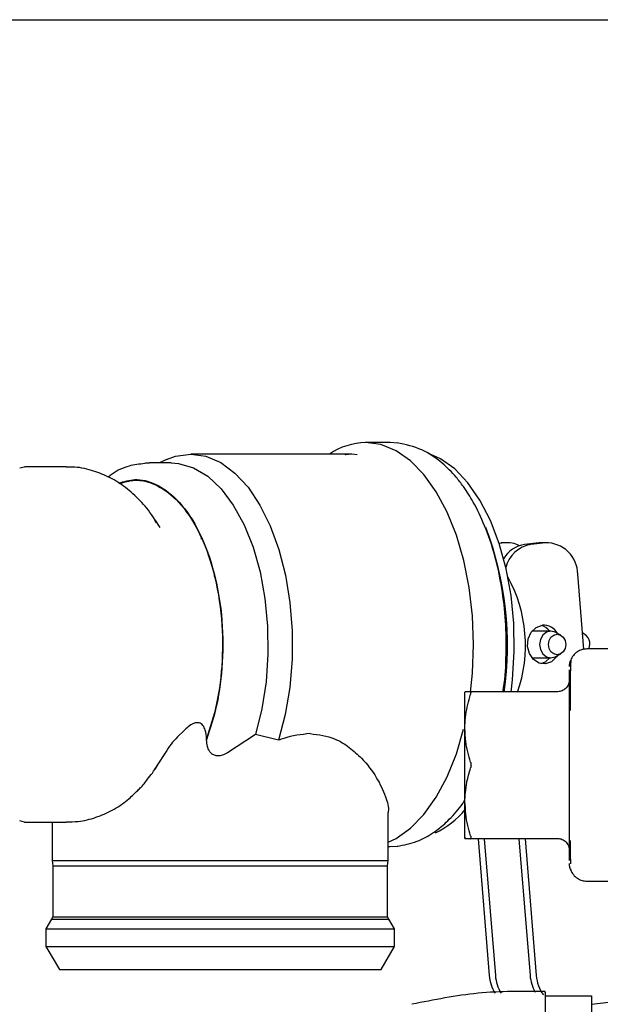
# Model space of a CAD drawing. Units: inches. Extents: x 0.4 to 16.6, y 0.2 to 10.8.
# Drawn here: x 7.8 to 7.8, y 5.5 to 5.6 of the extents above; entities that cross this region are included whole.
import ezdxf

# ---------------------------------------------------------------- set-up
doc = ezdxf.new("R2010")
doc.units = ezdxf.units.IN
doc.header["$MEASUREMENT"] = 0
doc.layers.add('WH', color=7, linetype='Continuous')

msp = doc.modelspace()

# ---------------------------------------------------------------- linework, layer by layer
at = {"layer": 'WH', "linetype": 'Continuous', "lineweight": 25}
for p, q in [((7.665390781107264, 5.600400152909544), (7.870748337688136, 5.600400152909544)), ((7.811578798997473, 5.540662922999121), (7.808110661283918, 5.540662922999121)), ((7.812659230960676, 5.540591057162655), (7.811578798997473, 5.540662922999121)), ((7.780019430240661, 5.538258204111973), (7.778998446479598, 5.537792200606395)), ((7.806148870613359, 5.53902252417137), (7.783417755427363, 5.53902252417137)), ((7.759276505420254, 5.537082733246667), (7.759933564496518, 5.537218056127851)), ((7.765839860710924, 5.537218056127851), (7.759933564496518, 5.537218056127851)), ((7.777591244957931, 5.537792200606395), (7.776922452683876, 5.537684255186724)), ((7.777034895829368, 5.537771080850373), (7.777591244957931, 5.537792200606395)), ((7.780643245256519, 5.537792200606395), (7.777591244957931, 5.537792200606395)), ((7.77909289872181, 5.528652430634242), (7.778389493514274, 5.529724649358992)), ((7.778593260049234, 5.529407070805464), (7.778389493514274, 5.529724649358992)), ((7.784908067100043, 5.52704742695316), (7.784844707831976, 5.52704742695316)), ((7.827729936862595, 5.526482766809496), (7.826972363391926, 5.526396625582384)), ((7.82812827892758, 5.526505353215242), (7.827252786819117, 5.526505353215242)), ((7.832632849112623, 5.526482766809496), (7.830561548596019, 5.526247222863852)), ((7.833508341221086, 5.526482766809496), (7.831437040704482, 5.526247222863852)), ((7.833031191177608, 5.526505353215242), (7.832632849112623, 5.526482766809496)), ((7.833906683286071, 5.526505353215242), (7.833031191177608, 5.526505353215242)), ((7.786661202403232, 5.52186135352979), (7.786800827456937, 5.521586014488307)), ((7.838913434336545, 5.511430345140799), (7.83804928431928, 5.522055244623276)), ((7.834267870224719, 5.514006173162391), (7.83159328778839, 5.514006173162391)), ((7.835662947442001, 5.513429682044289), (7.834945266843821, 5.513827633002681)), ((7.839301412076814, 5.513341780837508), (7.838723552085636, 5.513765349277743)), ((7.834945266843821, 5.510411610242645), (7.835662947442001, 5.510809561201038)), ((7.850020079364967, 5.51149301997233), (7.839357340319616, 5.51149301997233)), ((7.83159328778839, 5.510233167859583), (7.834267870224719, 5.510233167859583)), ((7.837063109044994, 5.509921651458247), (7.837037296009855, 5.509193606535351)), ((7.836896693189666, 5.507164252200846), (7.836896693189666, 5.508557276108515)), ((7.836896693189666, 5.504948437798124), (7.836896693189666, 5.507164252200846)), ((7.82220712066264, 5.505505471363224), (7.822133005963263, 5.505375526197695)), ((7.822930667859715, 5.505505471363224), (7.835256196585267, 5.505505471363224)), ((7.836896693189666, 5.502060604491954), (7.836896693189666, 5.504948437798124)), ((7.836896693189666, 5.49869767445192), (7.836896693189666, 5.502060604491954)), ((7.781561759090213, 5.499069616821877), (7.782446833310205, 5.49993054020975)), ((7.792554396546772, 5.499430314877284), (7.788599135571618, 5.496832584886482)), ((7.795831283136343, 5.498599604473721), (7.792554396546772, 5.499430314877284)), ((7.836896693189666, 5.495088836141528), (7.836896693189666, 5.49869767445192)), ((7.779860640963897, 5.496869642236171), (7.778694361103528, 5.495075929623959)), ((7.778389493514274, 5.494514691662983), (7.778738751701835, 5.495047085512724)), ((7.778389493514274, 5.494514691662983), (7.778678325733215, 5.494969255300714)), ((7.836896693189666, 5.491479900054488), (7.836896693189666, 5.495088836141528)), ((7.836896693189666, 5.488117067791102), (7.836896693189666, 5.491479900054488)), ((7.811291726758201, 5.481607685210268), (7.811316366473561, 5.488405020020209)), ((7.836896693189666, 5.485229234484932), (7.836896693189666, 5.488117067791102)), ((7.759933564496518, 5.487021187117476), (7.759287065298266, 5.487192296251919)), ((7.759933564496518, 5.487021187117476), (7.765839860710924, 5.487021187117476)), ((7.76384756372611, 5.487021187117476), (7.763867314609057, 5.481607685210268)), ((7.836896693189666, 5.483013322305561), (7.836896693189666, 5.485229234484932)), ((7.82220712066264, 5.484672103143184), (7.822133005963263, 5.48480214608536)), ((7.822133005963263, 5.48480214608536), (7.82220712066264, 5.484672103143184)), ((7.835256196585267, 5.484672103143184), (7.822930667859715, 5.484672103143184)), ((7.823983135701517, 5.484672103143184), (7.825553819779064, 5.465359357356782)), ((7.824858823363277, 5.484672103143184), (7.826429311887526, 5.465359357356782)), ((7.829761735613304, 5.484672103143184), (7.831332224137554, 5.465359357356782)), ((7.830637227721767, 5.484672103143184), (7.832207716246017, 5.465359357356782)), ((7.811298766676876, 5.483576320246205), (7.811578798997473, 5.483576320246205)), ((7.811578798997473, 5.483576320246205), (7.812648084422775, 5.483646719432948)), ((7.836896693189666, 5.48162039617454), (7.836896693189666, 5.483013322305561)), ((7.763867314609057, 5.481607685210268), (7.763957464678747, 5.480864778236836)), ((7.763867314609057, 5.481607685210268), (7.800235143373684, 5.481607685210268)), ((7.800235143373684, 5.481607685210268), (7.811291726758201, 5.481607685210268)), ((7.811201576688511, 5.480864778236836), (7.811291726758201, 5.481607685210268)), ((7.763957464678747, 5.480864778236836), (7.763957464678747, 5.473660399240215)), ((7.763957464678747, 5.480864778236836), (7.800187037262743, 5.480864778236836)), ((7.800187037262743, 5.480864778236836), (7.811201576688511, 5.480864778236836)), ((7.811201576688511, 5.473660399240215), (7.811201576688511, 5.480864778236836)), ((7.837057633552691, 5.480410214599105), (7.837063109044994, 5.480255923048161)), ((7.839357340319616, 5.478684652310727), (7.843458288500669, 5.478684652310727)), ((7.763778924519035, 5.473324829783408), (7.762973244937426, 5.471929361459534)), ((7.763957464678747, 5.473660399240215), (7.763778924519035, 5.473324829783408)), ((7.763778924519035, 5.473324829783408), (7.800282271718142, 5.473324829783408)), ((7.763957464678747, 5.473660399240215), (7.811201576688511, 5.473660399240215)), ((7.800282271718142, 5.473324829783408), (7.811380116848222, 5.473324829783408)), ((7.811380116848222, 5.473324829783408), (7.811201576688511, 5.473660399240215)), ((7.812185796429832, 5.471929361459534), (7.811380116848222, 5.473324829783408)), ((7.762973244937426, 5.471929361459534), (7.762973244937426, 5.469468714329583)), ((7.762973244937426, 5.471929361459534), (7.800712293417162, 5.471929361459534)), ((7.800712293417162, 5.471929361459534), (7.812185796429832, 5.471929361459534)), ((7.812185796429832, 5.469468714329583), (7.812185796429832, 5.471929361459534)), ((7.762973244937426, 5.469468714329583), (7.764867374167395, 5.466187916674083)), ((7.762973244937426, 5.469468714329583), (7.800712293417162, 5.469468714329583)), ((7.800712293417162, 5.469468714329583), (7.812185796429832, 5.469468714329583)), ((7.810291471646567, 5.466187916674083), (7.812185796429832, 5.469468714329583)), ((7.764867374167395, 5.466187916674083), (7.810291471646567, 5.466187916674083)), ((7.833451826318395, 5.462501345928329), (7.840013421629398, 5.462501345928329)), ((7.840013421629398, 5.462501345928329), (7.840013421629398, 5.458243955110071)), ((7.840013421629398, 5.461302995327332), (7.84365305958399, 5.46171688387939))]:
    msp.add_line(p, q, dxfattribs=at)
at = {"layer": 'WH', "linetype": 'Continuous', "lineweight": 25, "flags": 128}
for points in [[(7.82291248140314, 5.505368877385615), (7.823189580424291, 5.508057539659292), (7.823344654188422, 5.512119670510987), (7.823189580424291, 5.516181801362682), (7.82272768353794, 5.520161213169956), (7.82196795898101, 5.523976946868052), (7.820926442123814, 5.527551367798259), (7.819623861615779, 5.530811534580979), (7.818086812705233, 5.533691252425343), (7.816346779472911, 5.536131855342401), (7.814439157065484, 5.538083575018191), (7.812402665035658, 5.539506714133522), (7.810278760682293, 5.540372428577159), (7.808110661283918, 5.540662922999121)], [(7.780019430240661, 5.538258204111973), (7.781274686850941, 5.538721176541453), (7.783417755427363, 5.53902252417137), (7.785560824003785, 5.538721176541453), (7.787655786469267, 5.537823978017077), (7.789655905585942, 5.536350972811138), (7.791516204095615, 5.534335111654093), (7.79319502914613, 5.531821567357437), (7.794655030057852, 5.528866757047214), (7.795863158323674, 5.525536777737642), (7.796792623141972, 5.521906233011338), (7.797422304756725, 5.518056375263001), (7.79773831888388, 5.514073639049687), (7.797733625604764, 5.510047098897956), (7.797408224919376, 5.506066904877496), (7.796769352299687, 5.502222424844813), (7.795831283136343, 5.498599604473721)], [(7.828667028259457, 5.505395570410588), (7.828870794794418, 5.507142252454989), (7.829104285430447, 5.511118828739463), (7.829026259665141, 5.515116720333256), (7.828638477478167, 5.51905076377574), (7.82794915210798, 5.522837066702712), (7.826972754498519, 5.526394865602716), (7.825730404405809, 5.529648481350002), (7.824248501524877, 5.532528492524311), (7.822558529936463, 5.534973593167189), (7.820696471447121, 5.536931472771819), (7.81870221892934, 5.538360674039342), (7.816882986611934, 5.539152762666844)], [(7.780643245256519, 5.537792200606395), (7.781701775250513, 5.537715543714165), (7.783793413309953, 5.537104537439228), (7.785809763350239, 5.535897191386593), (7.787702914813725, 5.534122349667493), (7.789427499335623, 5.531822251793976), (7.790942450723662, 5.529051848242358), (7.792211591617995, 5.525877236026861), (7.793204611257658, 5.522374387603176), (7.79389765214048, 5.518626608675616), (7.794274483342849, 5.514723560430628), (7.79432591385983, 5.510758424014), (7.794050574818348, 5.506825749444593), (7.793455506137077, 5.503019402304728), (7.792554396546772, 5.499430314877284)], [(7.835187557378194, 5.510545955357346), (7.835075505339295, 5.51037161959351), (7.834373469004833, 5.509693440761223), (7.833505212368341, 5.50938456432939), (7.832603125011554, 5.509492118642468), (7.831804485348618, 5.509999677223553), (7.831230927529964, 5.510829996520522), (7.830969863879126, 5.511856651327185), (7.831060796162002, 5.512923296782984), (7.831490035647835, 5.513867623651817), (7.832192071982297, 5.514545900260751), (7.833060328618788, 5.514854776692585), (7.833060328618788, 5.514854776692585)], [(7.834945266843821, 5.513827633002681), (7.834878387616415, 5.513862539266108), (7.834267870224719, 5.514006173162391), (7.833657548386321, 5.513862539266108), (7.833139918810466, 5.513453637323111), (7.832793985028945, 5.512841555505044), (7.832672546431815, 5.512119670510987), (7.832793985028945, 5.511397687740283), (7.833139918810466, 5.510785703698863), (7.833657548386321, 5.510376801755866), (7.834267870224719, 5.510233167859583), (7.834267870224719, 5.510233167859583)], [(7.83514355788648, 5.513566569351844), (7.835611712478317, 5.51345647284591), (7.836008685670227, 5.513142805358313), (7.836274051493588, 5.512673379670048), (7.836367134862725, 5.512119670510987), (7.836274051493588, 5.511565961351927), (7.836008685670227, 5.511096535663661), (7.835611712478317, 5.510782868176064), (7.83514355788648, 5.510672673893482), (7.834675207741344, 5.510782868176064), (7.834278234549435, 5.511096535663661), (7.834013064279372, 5.511565961351927), (7.833919785356938, 5.512119670510987), (7.834013064279372, 5.512673379670048), (7.834278234549435, 5.513142805358313), (7.834675207741344, 5.51345647284591), (7.83514355788648, 5.513566569351844)], [(7.839658101289643, 5.511481091221243), (7.839693300883015, 5.511617391868909), (7.839746491379666, 5.512119670510987)], [(7.834267870224719, 5.510233167859583), (7.834878387616415, 5.510376801755866), (7.834945266843821, 5.510411610242645)], [(7.832845024439334, 5.509421132795836), (7.833497976896371, 5.509693440761223), (7.834096761090276, 5.510233167859583)], [(7.811301113316434, 5.484209326266999), (7.812402665035658, 5.484732529111804), (7.814439157065484, 5.486155766003783), (7.816346779472911, 5.488107485679572), (7.818086812705233, 5.490548088596632), (7.819623861615779, 5.493427806440996), (7.820926442123814, 5.496687973223715), (7.821946643671692, 5.500174590723791)]]:
    msp.add_lwpolyline(points, dxfattribs=at)
at = {"layer": 'WH', "linetype": 'Continuous', "lineweight": 25}
for centre, radius, start, end in [((7.808307760232116, 5.531334071006382), 0.009330933902766812, 91.21035878734622, 124.515324339289), ((7.781464037814961, 5.512051843698489), 0.04667219779381132, 351.8006604813768, 20.81871909227501), ((7.831167044483223, 5.522152382352825), 0.004139365178402929, 98.41126194753572, 149.4670941347444), ((7.828123687681135, 5.522897967230785), 0.003606359345188161, 61.96633255499408, 96.26818427132531), ((7.832158758658267, 5.521930334644323), 0.004376802566340818, 99.49120247942082, 165.9349722792809), ((7.833629316935445, 5.522064445724406), 0.004419976960847777, 359.880726834768, 91.56839359745388), ((7.810548026533909, 5.511999721984734), 0.02012904941382605, 340.8470773889891, 28.7578507143083), ((7.832313163332108, 5.512628088666524), 0.0022539604789553, 37.6912205670946, 75.96737529133296), ((7.833229734079012, 5.512636317899156), 0.002224917442984005, 28.36327742373122, 94.36673316349479), ((7.838315516226726, 5.51229062659409), 0.001441150884078648, 353.1872635685828, 46.83488477134576), ((7.812229071496211, 5.497146431920852), 0.01298024186791676, 296.2037220538845, 320.1034725776027), ((7.83099136967337, 5.465767617601808), 0.005452854782656918, 184.2938056161405, 212.3211762083694), ((7.831875783115551, 5.465769927028891), 0.005461924229918246, 184.3109567890461, 211.9880422235032), ((7.836796349149294, 5.46577358677273), 0.005479803660074705, 184.3352389936099, 210.2238840808749), ((7.837547757888845, 5.465738445956553), 0.005353480448606815, 184.0606050544606, 215.8121348489061)]:
    msp.add_arc(centre, radius, start, end, dxfattribs=at)
for points, knots in [([(7.82748608190185, 5.505395570410588), (7.827521759101063, 5.505595613973605), (7.827828534739513, 5.507315717936883), (7.827987405414008, 5.510716197613025), (7.827931012245715, 5.515448088894495), (7.827395662002057, 5.520146508714952), (7.826418198434217, 5.524710430155217), (7.825041146480505, 5.528804753088089), (7.823494165953695, 5.532030918717187), (7.822109278117952, 5.534226401006287), (7.820648570454924, 5.536112567038998), (7.81874471113164, 5.538019992881168), (7.815971700714199, 5.539901550322463), (7.813746061437577, 5.540359608131889), (7.812560672099236, 5.54060357257363)], [0, 0, 0, 0, 0.01290562458003746, 0.1109709088053485, 0.2069999112683093, 0.3036163831878446, 0.4039355588343234, 0.5060924615250826, 0.5956452832624702, 0.662876012579177, 0.7077552046689224, 0.784270621313523, 0.8851011895107106, 1, 1, 1, 1]), ([(7.805155264313806, 5.538929929685475), (7.805207162058397, 5.538943323248599), (7.805798031970596, 5.53909581260107), (7.806384648937702, 5.53903355449959), (7.80691974170819, 5.538976764699988)], [0, 0, 0, 0, 0.08783277591282568, 1, 1, 1, 1]), ([(7.778584851257484, 5.529305089761335), (7.778351228722294, 5.529706792322505), (7.777617800537977, 5.530967886333974), (7.776072311446557, 5.532720235968551), (7.774026716266203, 5.53452797549639), (7.771794813258815, 5.535889827766409), (7.769350006767083, 5.536806015695895), (7.76731777731259, 5.537244553119423), (7.766109892575038, 5.537175532557031), (7.765815416548861, 5.53715870570236)], [0, 0, 0, 0, 0.08596807093427933, 0.2698858058481547, 0.4439159755029664, 0.6095447786418774, 0.7695596120096103, 0.9438198301410035, 0.9999999999999999, 0.9999999999999999, 0.9999999999999999, 0.9999999999999999]), ([(7.776922452683876, 5.537684255186724), (7.776179811503552, 5.537604309140137), (7.774602601531345, 5.537434520950017), (7.772881634391179, 5.536643321180731), (7.771972446802534, 5.535932715741171), (7.771794263036273, 5.535793450362796)], [0, 0, 0, 0, 0.4170646767659245, 0.885755577090997, 1, 1, 1, 1]), ([(7.773247419582617, 5.534913851635106), (7.774000093748385, 5.53514290780702), (7.7757141532623, 5.535664535794997), (7.778548587190315, 5.534930651647668), (7.781610705268101, 5.532763876934522), (7.78447064851658, 5.52875112738889), (7.786684554144608, 5.52311917729013), (7.78791242834805, 5.516475151201007), (7.788031524429759, 5.509742339753024), (7.787268427042948, 5.503626891099499), (7.786174828478797, 5.500255104286977), (7.785658405098742, 5.498662865965142)], [0, 0, 0, 0, 0.07756593980108933, 0.1766403619505607, 0.287814597463118, 0.4089674311052383, 0.5360314265610009, 0.6635544420681625, 0.7859697065633278, 0.8989297799084339, 1, 1, 1, 1]), ([(7.773336982992418, 5.534859585595325), (7.774059946720699, 5.535075266263334), (7.775725518017366, 5.535572153611663), (7.778490384766405, 5.534864607181408), (7.781506661474939, 5.532768152425467), (7.784346356848147, 5.528858093231072), (7.786574635518365, 5.523324768405286), (7.787841402398819, 5.516735300914284), (7.788002346917326, 5.509997299731998), (7.787266760878159, 5.503831532918506), (7.786175223771633, 5.500420182957559), (7.785658796205336, 5.498806206531482)], [0, 0, 0, 0, 0.0751114062845291, 0.1730424327891505, 0.2832019851769375, 0.4036898088888022, 0.5306618069232794, 0.6587824599354806, 0.7824305011458819, 0.8970636122930298, 1, 1, 1, 1]), ([(7.839357340319616, 5.51149301997233), (7.839127075871528, 5.511474239490147), (7.838648882126354, 5.511435237771967), (7.837977821878155, 5.511111505643226), (7.8374003378482, 5.510604929405755), (7.837174890324219, 5.510148137696411), (7.837063109044994, 5.509921651458247)], [0, 0, 0, 0, 0.2337125011407743, 0.4853543703464482, 0.7448286598379341, 1, 1, 1, 1]), ([(7.836896693189666, 5.509011253086357), (7.83690243473331, 5.509162232603078), (7.836914273560614, 5.509473546168781), (7.837012513229177, 5.509769320495058), (7.837063109044994, 5.509921651458247)], [0, 0, 0, 0, 0.4849757073073212, 1, 1, 1, 1]), ([(7.837037296009855, 5.509193606535351), (7.837032264941398, 5.509087611257363), (7.837019850909057, 5.50882607062828), (7.837005008068285, 5.507509878370567), (7.836994995683007, 5.506283563368805), (7.836990363218693, 5.505716180040212)], [0, 0, 0, 0, 0.2680199264081248, 0.6613322922555644, 1, 1, 1, 1]), ([(7.836896693189666, 5.507145870190976), (7.836874055517948, 5.50692876283905), (7.836828778800204, 5.506494534954848), (7.836553741542952, 5.506155478957294), (7.836416218740148, 5.505985945812743)], [0, 0, 0, 0, 0.4999848232299209, 1, 1, 1, 1]), ([(7.822133005963263, 5.500297104864051), (7.822133005963264, 5.500421505325781), (7.822133005963264, 5.500670298825886), (7.822133005963263, 5.501031237869245), (7.822133005963262, 5.501382631189899), (7.822133005963264, 5.501722880075921), (7.822133005963262, 5.502051956962624), (7.822133005963263, 5.502368952870678), (7.822133005963262, 5.502673261678315), (7.822133005963264, 5.502964240028982), (7.822133005963264, 5.503241241796633), (7.822133005963262, 5.503460312916906), (7.822133005963264, 5.503670417311056), (7.822133005963262, 5.503871287445339), (7.822133005963264, 5.504097311436262), (7.822133005963264, 5.504307964915992), (7.822133005963263, 5.504567304389988), (7.822133005963264, 5.504850109610294), (7.822133005963263, 5.505076535970344), (7.822133005963262, 5.505219530944574), (7.822133005963264, 5.505308347954553), (7.822133005963264, 5.505353121408241), (7.822133005963263, 5.505375526197695)], [0, 0, 0, 0, 0.04686676390917068, 0.09373073113820439, 0.1405943176917885, 0.187462043924863, 0.23432631569203, 0.2811900925837254, 0.3280520148355158, 0.3749204975911859, 0.4217898332043846, 0.4686490893570677, 0.4920783147078501, 0.538945185675045, 0.5858091255431339, 0.6326734556005774, 0.679537307437692, 0.7733295953291897, 0.8671237727829255, 0.9139878054402407, 0.9569592034806429, 1, 1, 1, 1]), ([(7.822133005963263, 5.500297104864051), (7.822134091175956, 5.500423641042912), (7.822139521622418, 5.501056832997141), (7.82223927141053, 5.50218053487959), (7.822510482327801, 5.503657802624181), (7.822790724911637, 5.504615203129633), (7.822931254519605, 5.505095298323801)], [0, 0, 0, 0, 0.0780792008299317, 0.3907113538881914, 0.6944679377198757, 1, 1, 1, 1]), ([(7.82220712066264, 5.505505471363224), (7.822274261219827, 5.505505471363225), (7.822384527665959, 5.505505471363225), (7.822651065008615, 5.505505471363224), (7.822837532740761, 5.505505471363225), (7.822930863413013, 5.505505471363224)], [0, 0, 0, 0, 0.4374491071833373, 0.7184325009036314, 1, 1, 1, 1]), ([(7.822930863413013, 5.505505471363224), (7.822940360228773, 5.505503935693293), (7.822959354886033, 5.505500864187563), (7.82298363222107, 5.505471789248913), (7.822987836537337, 5.505425178259159), (7.822990507168447, 5.505395570410588)], [0, 0, 0, 0, 0.2672644492333187, 0.5345577653533021, 1, 1, 1, 1]), ([(7.822931254519605, 5.505095298323801), (7.82294066713758, 5.505126977982467), (7.822959492600988, 5.505190338065357), (7.822983889400131, 5.505297926775182), (7.822987936002569, 5.505357633454858), (7.822990507168447, 5.505395570410588)], [0, 0, 0, 0, 0.2671858043819836, 0.5343780654309327, 1, 1, 1, 1]), ([(7.835256196585267, 5.505505471363224), (7.835473394857642, 5.505527914741974), (7.83590781154504, 5.505572803580838), (7.836246744436665, 5.505848227478571), (7.836416218740148, 5.505985945812743)], [0, 0, 0, 0, 0.4999768164481516, 1, 1, 1, 1]), ([(7.836985669939577, 5.505076525207336), (7.836981175923468, 5.50444301275843), (7.836976152491345, 5.503734869594567), (7.836971848177564, 5.502870902415885), (7.836971394548931, 5.502779849516507)], [0, 0, 0, 0, 0.8946106963034575, 1, 1, 1, 1]), ([(7.836990363218693, 5.505716180040212), (7.836989494986833, 5.50562238559228), (7.83698781483931, 5.505440880493867), (7.836986368749181, 5.505195232375544), (7.836985669939577, 5.505076525207336)], [0, 0, 0, 0, 0.5167593018077792, 1, 1, 1, 1]), ([(7.785658405098742, 5.498662865965142), (7.785658143639582, 5.498710634333548), (7.785655618989362, 5.499171885801639), (7.785569192906664, 5.499875997571495), (7.785246669508949, 5.500589206391887), (7.784912884033567, 5.500927504685641), (7.784602616913336, 5.501071800925661), (7.784224019399829, 5.501094231295806), (7.783677846940656, 5.500934408637755), (7.783062795397707, 5.500518426391955), (7.782645524141434, 5.500120174598911), (7.782446833310205, 5.49993054020975)], [0, 0, 0, 0, 0.02692248112139292, 0.2599635356227216, 0.3940163808257632, 0.4590007808298707, 0.5245248371813921, 0.5828485985282645, 0.670856539051248, 0.8432727227996083, 1, 1, 1, 1]), ([(7.800269756307167, 5.499533469241191), (7.799030440976815, 5.499401401430744), (7.797556777872258, 5.499244360317162), (7.796068029784618, 5.498688068252668), (7.795831283136343, 5.498599604473721)], [0, 0, 0, 0, 0.8409760185479284, 0.9999999999999999, 0.9999999999999999, 0.9999999999999999, 0.9999999999999999]), ([(7.800269756307166, 5.499533469241191), (7.801480606940552, 5.499373213308227), (7.803569499999794, 5.499096748567786), (7.805866322945691, 5.497603657409485), (7.80792036064735, 5.49576055310384), (7.809772553313756, 5.493308456940347), (7.810932885709371, 5.490747365527475), (7.811431333300064, 5.489049955359969), (7.811298351548665, 5.488445871480675), (7.811289380118644, 5.488405117796857)], [0, 0, 0, 0, 0.1669341504971992, 0.2879856348169703, 0.4121674779569554, 0.6102353074065023, 0.8139885312226567, 0.9874509934054747, 1, 1, 1, 1]), ([(7.822133005963263, 5.495088836141528), (7.822133005963264, 5.49523238357832), (7.822133005963263, 5.495447704174702), (7.822133005963263, 5.495734396096459), (7.822133005963265, 5.495949125875769), (7.822133005963262, 5.496163474016977), (7.822133005963265, 5.496448689262714), (7.822133005963262, 5.496732842741557), (7.822133005963264, 5.497015512269938), (7.822133005963262, 5.497226654548634), (7.822133005963264, 5.497436914786451), (7.822133005963262, 5.497646162318198), (7.822133005963263, 5.497854270680948), (7.822133005963263, 5.498130256557928), (7.822133005963264, 5.498403753326211), (7.822133005963263, 5.498674242819833), (7.822133005963263, 5.498875630658064), (7.822133005963263, 5.499075363581649), (7.822133005963263, 5.499273375196545), (7.822133005963263, 5.499475025856714), (7.822133005963264, 5.499679876712966), (7.822133005963262, 5.49995782266399), (7.822133005963264, 5.500161324700797), (7.822133005963263, 5.500297104864051)], [0, 0, 0, 0, 0.07895333423400817, 0.1184296939988484, 0.1579023897787607, 0.1973701304958763, 0.2368337544140972, 0.3158062519960386, 0.3552643576714143, 0.3947484636093095, 0.4342190381936224, 0.4736926581440274, 0.5131558096819924, 0.5526335046812342, 0.6315839790746449, 0.67106114079971, 0.7105282381680592, 0.7500084081165113, 0.7894787587675731, 0.8289489180564864, 0.8716578510287638, 0.914367845093198, 1, 1, 1, 1]), ([(7.822930667859715, 5.495498911404304), (7.822790495961426, 5.495981321494055), (7.822510125375143, 5.496946233871955), (7.822204389165266, 5.498548506538425), (7.822158539265052, 5.499671642745482), (7.822133005963263, 5.500297104864051)], [0, 0, 0, 0, 0.3070119855726048, 0.6140826473907992, 0.9999999999999999, 0.9999999999999999, 0.9999999999999999, 0.9999999999999999]), ([(7.781561759090213, 5.499069616821877), (7.78124422091791, 5.49873595563773), (7.780602495464425, 5.498061646551824), (7.780109628046194, 5.497269712164207), (7.779860640963897, 5.496869642236171)], [0, 0, 0, 0, 0.4948193508301564, 0.9999999999999999, 0.9999999999999999, 0.9999999999999999, 0.9999999999999999]), ([(7.788599135571618, 5.496832584886482), (7.788359415037807, 5.496693375139608), (7.787944184554733, 5.49645224381254), (7.787298634189834, 5.496350821999879), (7.78676968109461, 5.496439780713202), (7.786347530387824, 5.496689099542014), (7.78598507677219, 5.497121497742661), (7.785724166903982, 5.497792255041261), (7.785660907265237, 5.498396608117408), (7.785659042421937, 5.498758434353299), (7.785658796205336, 5.498806206531482)], [0, 0, 0, 0, 0.1765906320782555, 0.3058804028959613, 0.4103569563882352, 0.5151726933814039, 0.61342038311504, 0.7676729228090141, 0.9693256888883317, 1, 1, 1, 1]), ([(7.777453966543783, 5.493282314788394), (7.777708332512349, 5.493580170061531), (7.778176773296566, 5.494128700820255), (7.778533627410839, 5.494784060498728), (7.778696707743086, 5.495083556202522)], [0, 0, 0, 0, 0.5430055988614465, 1, 1, 1, 1]), ([(7.822133005963263, 5.489880469642356), (7.822133005963264, 5.490005604846917), (7.822133005963264, 5.490193280352098), (7.822133005963263, 5.490449266545157), (7.822133005963264, 5.490642969329651), (7.822133005963264, 5.490838617713059), (7.822133005963262, 5.491036079341545), (7.822133005963264, 5.491235246021271), (7.822133005963262, 5.491503040325858), (7.822133005963263, 5.491841689116653), (7.822133005963264, 5.492185028012951), (7.822133005963263, 5.492462076530976), (7.822133005963263, 5.49267094236414), (7.822133005963264, 5.492880887229804), (7.822133005963263, 5.49309178789381), (7.822133005963264, 5.493303505907523), (7.822133005963264, 5.493515959782183), (7.822133005963262, 5.493729091792448), (7.822133005963264, 5.493942807168761), (7.822133005963262, 5.494157056315855), (7.822133005963264, 5.494371688898159), (7.822133005963262, 5.494682138828612), (7.822133005963263, 5.494921372514535), (7.822133005963263, 5.495088836141528)], [0, 0, 0, 0, 0.07896085983928045, 0.118424062292553, 0.1579051902719264, 0.1973644832848127, 0.2368511464612719, 0.2763255212633216, 0.3157811366052965, 0.3947460809403067, 0.4736930169022093, 0.513168568199801, 0.552640447412534, 0.5921167151746612, 0.6315972773806215, 0.6710674181369233, 0.7105405268440459, 0.7499981093549611, 0.7894747475567202, 0.828949842915564, 0.8684243642726035, 0.9078970292262339, 1, 1, 1, 1]), ([(7.822930667859715, 5.495498911404304), (7.822940081799697, 5.495465659064748), (7.822958907120982, 5.495399163423506), (7.822983267001863, 5.495262532039582), (7.822987455478184, 5.495156309994976), (7.822990116061854, 5.495088836141528)], [0, 0, 0, 0, 0.2673370101226351, 0.5346013589730167, 1, 1, 1, 1]), ([(7.822990116061854, 5.495088836141528), (7.822989193624304, 5.495050154663636), (7.822987348681106, 5.49497278885214), (7.82297095316114, 5.494830908525523), (7.822946314725745, 5.494737795432246), (7.822930667859715, 5.494678663102103)], [0, 0, 0, 0, 0.2673530118487096, 0.5347257613680946, 1, 1, 1, 1]), ([(7.822133005963264, 5.489880469642356), (7.822133919718264, 5.490004749773821), (7.822135290330631, 5.490191167232568), (7.822150792179253, 5.490626123245519), (7.822205406834434, 5.491433419519689), (7.82236848000278, 5.492515466185087), (7.822632392840681, 5.493679266913252), (7.82283116401879, 5.494345266897084), (7.822930667859715, 5.494678663102103)], [0, 0, 0, 0, 0.07669937316213486, 0.1150473697110661, 0.2684911598009398, 0.5755771632731154, 0.7875360863011719, 1, 1, 1, 1]), ([(7.775932757450254, 5.491515784084397), (7.776097017891917, 5.491662716812967), (7.776672617806833, 5.492177597116507), (7.777128313741051, 5.492821887338954), (7.777453966543783, 5.493282314788394)], [0, 0, 0, 0, 0.2853725954532545, 1, 1, 1, 1]), ([(7.765833211898844, 5.487082395299283), (7.76639896546705, 5.487079381830988), (7.767821412015789, 5.487071805214919), (7.770039839766053, 5.487638754496168), (7.772376855859429, 5.488664886693734), (7.774369118161133, 5.489965242617951), (7.77545580912974, 5.491042830920931), (7.775932757450255, 5.491515784084397)], [0, 0, 0, 0, 0.1484124310445874, 0.3731461226101413, 0.5960823212348816, 0.8227206592503209, 1, 1, 1, 1]), ([(7.812560672099236, 5.483635670671695), (7.813511010605548, 5.483808540401393), (7.815250639937568, 5.484124984752962), (7.817406139433769, 5.485301888284981), (7.818906035876006, 5.486438708556483), (7.820319413928455, 5.487789977250449), (7.82138469244824, 5.488920497376988), (7.822027947688314, 5.490005660833888), (7.822133005963263, 5.490182892815405)], [0, 0, 0, 0, 0.2589969611406072, 0.4741033931721653, 0.6259244627547915, 0.7244549438285103, 0.9549971978952048, 1, 1, 1, 1]), ([(7.822931254519605, 5.485082373959255), (7.822786375143768, 5.485568439758509), (7.822318471304212, 5.487138242585416), (7.822208752199743, 5.48876051171343), (7.822133005963263, 5.489880469642356)], [0, 0, 0, 0, 0.3096349368997271, 1, 1, 1, 1]), ([(7.822133005963263, 5.48480214608536), (7.822133005963263, 5.484826668867524), (7.822133005963263, 5.484875719361717), (7.822133005963262, 5.484971932880917), (7.822133005963263, 5.485121733341577), (7.822133005963264, 5.485352926301518), (7.822133005963263, 5.48564023514595), (7.822133005963264, 5.485903312394477), (7.822133005963263, 5.486116405237852), (7.822133005963264, 5.486345026497711), (7.822133005963263, 5.486588526676867), (7.822133005963263, 5.486846649040808), (7.822133005963264, 5.487118970662243), (7.822133005963262, 5.487357611184735), (7.822133005963264, 5.487604612470491), (7.822133005963262, 5.487860070552595), (7.822133005963263, 5.488179015875519), (7.822133005963264, 5.488510011728957), (7.822133005963262, 5.488852210376606), (7.822133005963264, 5.489146358034594), (7.822133005963262, 5.489486819675383), (7.822133005963263, 5.48971468896364), (7.822133005963263, 5.489880469642356)], [0, 0, 0, 0, 0.04686327800542626, 0.09373597703255111, 0.1405971457543422, 0.2343950353256978, 0.32817823035267, 0.3750438899618802, 0.4219135440173973, 0.4687776880745668, 0.5156433524421049, 0.5625049351762944, 0.6093727228994799, 0.656242793271383, 0.6796638004062374, 0.7265393562932664, 0.7734000776872055, 0.8202674835703353, 0.867130203630104, 0.9139915186842814, 0.9374266514065787, 1, 1, 1, 1]), ([(7.822930863413013, 5.484672103143184), (7.822786668424476, 5.484672103143184), (7.822456956459922, 5.484672103143184), (7.822297078306635, 5.484672103143183), (7.82220712066264, 5.484672103143184)], [0, 0, 0, 0, 0.4373362329537425, 1, 1, 1, 1]), ([(7.822930863413013, 5.484672103143184), (7.822940360141834, 5.484673679093878), (7.822959354088678, 5.484676831076447), (7.822983630235605, 5.484705879712911), (7.822987835878289, 5.484752434181516), (7.822990507168447, 5.48478200409582)], [0, 0, 0, 0, 0.2672989369218854, 0.5346116431989618, 1, 1, 1, 1]), ([(7.822931254519605, 5.485082373959255), (7.822940666030141, 5.485050658237501), (7.82295948288002, 5.484987247590219), (7.822983891910405, 5.484879651723575), (7.822987936977871, 5.484819942602676), (7.822990507168447, 5.48478200409582)], [0, 0, 0, 0, 0.2673189849102929, 0.5344626868473968, 1, 1, 1, 1]), ([(7.836416218740148, 5.484191628693665), (7.836246750892188, 5.484329395826692), (7.835907850338921, 5.484604901523891), (7.835473399486204, 5.484649704152038), (7.835256196585267, 5.484672103143184)], [0, 0, 0, 0, 0.5000518480292719, 1, 1, 1, 1]), ([(7.836416218740148, 5.484191628693665), (7.83655374178394, 5.484022128856597), (7.836828817610312, 5.483683092528824), (7.836874066365915, 5.483248849368752), (7.836896693189666, 5.483031704315432)], [0, 0, 0, 0, 0.4999459443806448, 0.9999999999999999, 0.9999999999999999, 0.9999999999999999, 0.9999999999999999]), ([(7.836990558771989, 5.48443822140056), (7.836995134789078, 5.483881710091601), (7.837005101295426, 5.482669635620459), (7.83701830225721, 5.481449780314675), (7.837028693254887, 5.48121002492169), (7.837031820517552, 5.481137868415408)], [0, 0, 0, 0, 0.3724190831676059, 0.8111239717968262, 1, 1, 1, 1]), ([(7.837063109044994, 5.480255923048161), (7.837012513113224, 5.480408286728186), (7.836914292883171, 5.480704065364528), (7.836902440220856, 5.481015375611372), (7.836896693189666, 5.481166321420051)], [0, 0, 0, 0, 0.5151274003664105, 1, 1, 1, 1]), ([(7.837063109044994, 5.480255923048161), (7.83717489627927, 5.480029473147143), (7.837400368631678, 5.479572728759329), (7.837977819510022, 5.479066165364538), (7.83864888266243, 5.478742434799777), (7.839127076045766, 5.478703432886739), (7.839357340319617, 5.478684652310727)], [0, 0, 0, 0, 0.2551499105565679, 0.5146316654316521, 0.7662807746728867, 1, 1, 1, 1]), ([(7.833451826318395, 5.463100619005476), (7.830290740191984, 5.463123151907333), (7.823960762817876, 5.463168273347634), (7.817755852850325, 5.461915100966968), (7.814649572412526, 5.461287742170205)], [0, 0, 0, 0, 0.4993834795274826, 1, 1, 1, 1]), ([(7.833451826318395, 5.462952976266612), (7.833451826318395, 5.463001770167383), (7.833451826318395, 5.463186887550382), (7.833451826318395, 5.462616533757346), (7.833451826318397, 5.461623066150427), (7.833451826318396, 5.459996898203975), (7.833451826318395, 5.457915993829226), (7.833451826318396, 5.45536944302283), (7.833451826318396, 5.452488487837357), (7.833451826318395, 5.449300900744598), (7.833451826318396, 5.445982006852398), (7.833451826318395, 5.443705349551911), (7.833451826318395, 5.442595389216973)], [0, 0, 0, 0, 0.03785646366332537, 0.1436222431982619, 0.2524486024711727, 0.3582188938991754, 0.4670505266580423, 0.5730879442662525, 0.6822144997443269, 0.787877591852736, 0.8965819497099039, 1, 1, 1, 1])]:
    msp.add_open_spline(points, degree=3, knots=knots, dxfattribs=at)

doc.saveas('drawing.dxf')
